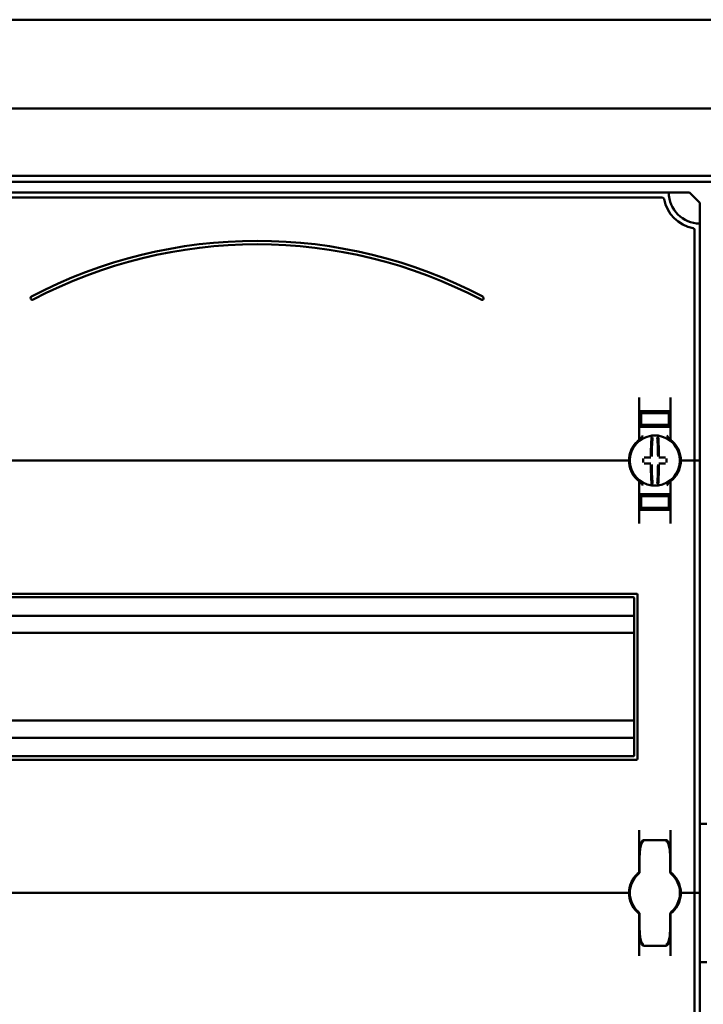
# Model space of a CAD drawing. Units: millimetres. Extents: x -1182 to 2195, y -374 to 948.
# Drawn here: x -1067 to -870, y 359 to 644 of the extents above; entities that cross this region are included whole.
import ezdxf

# ---------------------------------------------------------------- set-up
doc = ezdxf.new("R2010")
doc.units = ezdxf.units.MM

msp = doc.modelspace()

# ---------------------------------------------------------------- linework, layer by layer
at = {"color": 7, "linetype": 'Continuous', "lineweight": 50}
for p, q in [((-558.63, 643.55), (-1180.53, 643.55)), ((-1156.28, 617.88), (-582.88, 617.88)), ((-1130.28, 598.38), (-608.88, 598.38)), ((-1128.58, 596.68), (-610.58, 596.68)), ((-879.58, 593.61), (-1117.58, 593.61)), ((-881.4, 592.11), (-1115.76, 592.11)), ((-879.58, 593.61), (-873.58, 593.61)), ((-873.58, 593.61), (-870.58, 590.61)), ((-870.58, 590.61), (-870.58, 584.61)), ((-870.58, 584.61), (-870.58, 516.11)), ((-872.08, 582.8), (-872.08, 516.11)), ((-888.08, 534.3), (-888.08, 522.36)), ((-879.08, 522.36), (-879.08, 534.3)), ((-883.58, 530.21), (-887.58, 530.14)), ((-887.58, 529.89), (-887.58, 530.14)), ((-887.58, 529.89), (-887.58, 526.34)), ((-887.08, 530.36), (-880.08, 530.36)), ((-885.08, 530.07), (-885.08, 529.93)), ((-883.58, 530.21), (-883.58, 530.36)), ((-879.58, 530.14), (-883.58, 530.21)), ((-883.58, 530.15), (-883.58, 530.21)), ((-883.58, 529.82), (-883.58, 529.91)), ((-882.08, 530.07), (-882.08, 529.93)), ((-879.58, 529.89), (-879.58, 530.14)), ((-879.58, 529.89), (-879.58, 526.34)), ((-887.58, 529.15), (-888.08, 529.14)), ((-879.58, 529.15), (-879.08, 529.14)), ((-888.08, 525.86), (-887.08, 525.86)), ((-887.58, 526.34), (-887.58, 526.06)), ((-883.58, 525.99), (-887.58, 526.06)), ((-880.08, 525.86), (-887.08, 525.86)), ((-885.08, 526.29), (-885.08, 526.16)), ((-883.58, 526.32), (-883.58, 526.41)), ((-883.58, 525.99), (-883.58, 526.08)), ((-883.58, 525.99), (-879.58, 526.06)), ((-882.08, 526.29), (-882.08, 526.16)), ((-880.08, 525.86), (-879.08, 525.86)), ((-879.58, 526.34), (-879.58, 526.06)), ((-1105.58, 516.11), (-891.58, 516.11)), ((-891.58, 516.11), (-891.08, 516.11)), ((-891.08, 516.11), (-890.83, 516.11)), ((-876.33, 516.11), (-876.08, 516.11)), ((-876.08, 516.11), (-875.58, 516.11)), ((-872.58, 516.11), (-875.58, 516.11)), ((-872.58, 516.11), (-872.08, 516.11)), ((-872.08, 516.11), (-871.58, 516.11)), ((-872.08, 516.11), (-872.08, 391.11)), ((-870.58, 516.11), (-871.58, 516.11)), ((-870.58, 516.11), (-870.58, 391.11)), ((-888.28, 510.27), (-888.29, 510.27)), ((-888.08, 497.93), (-888.08, 509.87)), ((-879.08, 509.87), (-879.08, 497.93)), ((-888.08, 506.36), (-887.08, 506.36)), ((-883.58, 506.24), (-887.58, 506.17)), ((-887.58, 505.89), (-887.58, 506.17)), ((-887.58, 502.34), (-887.58, 505.89)), ((-880.08, 506.36), (-887.08, 506.36)), ((-885.08, 505.93), (-885.08, 506.07)), ((-883.58, 506.24), (-879.58, 506.17)), ((-883.58, 506.24), (-883.58, 506.15)), ((-883.58, 505.91), (-883.58, 505.82)), ((-882.08, 505.93), (-882.08, 506.07)), ((-880.08, 506.36), (-879.08, 506.36)), ((-879.58, 505.89), (-879.58, 506.17)), ((-879.58, 502.34), (-879.58, 505.89)), ((-887.58, 503.08), (-888.08, 503.09)), ((-887.58, 502.34), (-887.58, 502.09)), ((-887.58, 502.09), (-883.58, 502.02)), ((-887.08, 501.86), (-880.08, 501.86)), ((-885.08, 502.16), (-885.08, 502.29)), ((-883.58, 502.41), (-883.58, 502.32)), ((-883.58, 502.02), (-879.58, 502.09)), ((-883.58, 502.08), (-883.58, 502.02)), ((-883.58, 502.02), (-883.58, 501.86)), ((-882.08, 502.16), (-882.08, 502.29)), ((-879.58, 503.08), (-879.08, 503.09)), ((-879.58, 502.34), (-879.58, 502.09)), ((-888.83, 477.61), (-1108.33, 477.61)), ((-889.83, 476.61), (-1107.33, 476.61)), ((-889.58, 430.86), (-889.58, 476.36)), ((-888.58, 429.86), (-888.58, 477.36)), ((-889.58, 471.26), (-1107.58, 471.26)), ((-889.58, 466.31), (-1107.58, 466.31)), ((-889.58, 440.91), (-1107.58, 440.91)), ((-889.58, 435.96), (-1107.58, 435.96)), ((-1107.33, 430.61), (-889.83, 430.61)), ((-1108.33, 429.61), (-888.83, 429.61)), ((-868.58, 411.11), (-870.58, 411.11)), ((-888.08, 409.3), (-888.08, 397.36)), ((-879.08, 397.36), (-879.08, 409.3)), ((-880.43, 406.38), (-886.73, 406.38)), ((-887.98, 397.35), (-887.98, 401.55)), ((-879.18, 401.55), (-879.18, 397.35)), ((-879.08, 402.18), (-879.17, 402)), ((-888.08, 400.86), (-887.98, 400.86)), ((-879.18, 400.86), (-879.08, 400.86)), ((-888.3, 396.62), (-888.32, 396.6)), ((-878.83, 396.6), (-878.86, 396.62)), ((-1105.58, 391.11), (-891.58, 391.11)), ((-891.58, 391.11), (-891.08, 391.11)), ((-891.08, 391.11), (-890.83, 391.11)), ((-876.33, 391.11), (-876.08, 391.11)), ((-876.08, 391.11), (-875.58, 391.11)), ((-872.58, 391.11), (-875.58, 391.11)), ((-872.58, 391.11), (-872.08, 391.11)), ((-872.08, 391.11), (-871.58, 391.11)), ((-872.08, 391.11), (-872.08, 266.11)), ((-870.58, 391.11), (-871.58, 391.11)), ((-870.58, 391.11), (-870.58, 266.11)), ((-888.32, 385.63), (-888.3, 385.61)), ((-888.28, 385.27), (-888.29, 385.27)), ((-888.08, 372.93), (-888.08, 384.87)), ((-887.98, 380.68), (-887.98, 384.88)), ((-879.18, 384.88), (-879.18, 380.68)), ((-879.08, 384.87), (-879.08, 372.93)), ((-878.86, 385.61), (-878.83, 385.63)), ((-888.08, 381.36), (-887.98, 381.36)), ((-879.18, 381.36), (-879.08, 381.36)), ((-886.73, 375.85), (-880.43, 375.85)), ((-868.58, 371.11), (-870.58, 371.11))]:
    msp.add_line(p, q, dxfattribs=at)
for centre, radius, start, end in [((-881.4, 591.61), 0.5, 10.4757, 90), ((-870.58, 593.61), 9, 180, 270), ((-870.58, 593.61), 10.5, 190.4757, 259.5243), ((-872.58, 582.8), 0.5, 0, 79.5243), ((-998.58, 439.53), 140.09, 62.2471, 117.7529), ((-998.58, 439.53), 139.09, 62.2471, 117.7529), ((-1063.58, 563.06), 0.5, 117.7529, 297.7529), ((-933.58, 563.06), 0.5, 242.2471, 62.2471), ((-883.58, 516.11), 7.5, 133.4325, 180), ((-883.58, 516.11), 7.25, 97.2926, 262.7074), ((-888.58, 522.36), 0.5, 308.6822, 0), ((-798.24, 516.74), 86.52, 175.8662, 179.6275), ((-883.58, 516.11), 7.25, 96.3072, 97.2926), ((-800.07, 516.72), 84.41, 175.8662, 179.6275), ((-884.35, 523.07), 0.25, 359.9314, 96.1802), ((-883.58, 516.11), 7.25, 87.782, 92.218), ((-882.81, 523.07), 0.249, 83.7917, 159.7808), ((-967.08, 516.72), 84.41, 0.3725, 4.1338), ((-883.58, 516.11), 7.25, 82.7074, 83.6928), ((-883.58, 516.11), 7.25, 277.2926, 82.7074), ((-968.91, 516.74), 86.52, 0.3725, 4.1338), ((-878.58, 522.36), 0.5, 180, 231.3178), ((-883.58, 516.11), 7.5, 0, 46.5675), ((-883.58, 516.11), 7.5, 180, 226.5675), ((-776.73, 516.11), 110.21, 179.684, 180.316), ((-883.67, 410.32), 106.7, 90.5698, 91.6248), ((-883.67, 621.9), 106.7, 268.3752, 269.4302), ((-883.49, 410.32), 106.7, 88.3752, 89.4302), ((-883.49, 621.9), 106.7, 270.5698, 271.6248), ((-990.43, 516.11), 110.21, 359.684, 0.316), ((-883.58, 516.11), 7.5, 313.4325, 0), ((-798.24, 515.49), 86.52, 180.3725, 184.1338), ((-800.07, 515.51), 84.41, 180.3725, 184.1338), ((-967.08, 515.51), 84.41, 355.8662, 359.6275), ((-968.91, 515.49), 86.52, 355.8662, 359.6275), ((-888.58, 509.87), 0.5, 0, 51.3178), ((-878.58, 509.87), 0.5, 128.6822, 180), ((-883.58, 516.11), 7.25, 262.7074, 263.6928), ((-883.58, 516.11), 7.25, 267.782, 272.218), ((-882.81, 509.16), 0.25, 179.9314, 276.1802), ((-883.58, 516.11), 7.25, 276.3072, 277.2926), ((-889.83, 476.36), 0.25, 0, 90), ((-888.83, 477.36), 0.25, 0, 90), ((-889.83, 430.86), 0.25, 270, 0), ((-888.83, 429.86), 0.25, 270, 0), ((-883.58, 391.11), 7.5, 133.4325, 180), ((-883.58, 391.11), 7.25, 130.6337, 229.3663), ((-888.98, 397.35), 1, 310.8852, 0), ((-888.58, 397.36), 0.5, 308.6822, 0), ((-878.18, 397.35), 1, 180, 229.1148), ((-878.58, 397.36), 0.5, 180, 231.3178), ((-883.58, 391.11), 7.25, 310.6337, 49.3663), ((-883.58, 391.11), 7.5, 0, 46.5675), ((-883.58, 391.11), 7.5, 180, 226.5675), ((-883.58, 391.11), 7.5, 313.4325, 0), ((-888.98, 384.88), 1, 0, 49.1148), ((-888.58, 384.87), 0.5, 0, 51.3178), ((-878.18, 384.88), 1, 130.8852, 180), ((-878.58, 384.87), 0.5, 128.6822, 180)]:
    msp.add_arc(centre, radius, start, end, dxfattribs=at)
for centre, major_axis, start_param, end_param in [((-883.58, 529.96), (4, 0.07), 3.140982, 4.711779), ((-883.58, 530.1), (1.5, 0.03), 1.570186, 3.140982), ((-883.58, 529.96), (1.5, 0.03), 3.140982, 4.711779), ((-883.58, 530.1), (1.5, -0.03), 0.00061, 1.571407), ((-883.58, 529.96), (1.5, -0.03), 4.712999, 6.283796), ((-883.58, 529.96), (4, -0.07), 4.712999, 6.283796), ((-883.58, 526.27), (4, -0.07), 1.571407, 3.142203), ((-883.58, 526.27), (1.5, -0.03), 1.571407, 3.142203), ((-883.58, 526.13), (1.5, -0.03), 3.142203, 4.712999), ((-883.58, 526.27), (4, 0.07), 6.282575, 7.853371), ((-883.58, 526.27), (1.5, 0.03), 6.282575, 7.853371), ((-883.58, 526.13), (1.5, 0.03), 4.711779, 6.282575), ((-883.58, 505.96), (4, 0.07), 3.140982, 4.711779), ((-883.58, 506.1), (1.5, 0.03), 1.570186, 3.140982), ((-883.58, 505.96), (1.5, 0.03), 3.140982, 4.711779), ((-883.58, 506.1), (1.5, -0.03), 0.00061, 1.571407), ((-883.58, 505.96), (1.5, -0.03), 4.712999, 6.283796), ((-883.58, 505.96), (4, -0.07), 4.712999, 6.283796), ((-883.58, 502.27), (4, -0.07), 1.571407, 3.142203), ((-883.58, 502.27), (1.5, -0.03), 1.571407, 3.142203), ((-883.58, 502.13), (1.5, -0.03), 3.142203, 4.712999), ((-883.58, 502.27), (4, 0.07), 6.282575, 7.853371), ((-883.58, 502.27), (1.5, 0.03), 6.282575, 7.853371), ((-883.58, 502.13), (1.5, 0.03), 4.711779, 6.282575)]:
    msp.add_ellipse(centre, major_axis=major_axis, ratio=0.03491, start_param=start_param, end_param=end_param, dxfattribs=at)
for points, knots in [([(-887.08, 530.36), (-887.1, 530.36), (-887.2, 530.36), (-887.4, 530.36), (-887.67, 530.36), (-887.91, 530.36), (-888.05, 530.36), (-888.07, 530.36), (-888.08, 530.36)], [0, 0, 0, 0, 0.0455041, 0.1778663, 0.3917005, 0.6055085, 0.8199973, 1, 1, 1, 1]), ([(-879.08, 530.36), (-879.09, 530.36), (-879.11, 530.36), (-879.25, 530.36), (-879.45, 530.36), (-879.71, 530.36), (-879.94, 530.36), (-880.07, 530.36), (-880.08, 530.36)], [0, 0, 0, 0, 0.19662, 0.412894, 0.549326, 0.762997, 0.97669, 1, 1, 1, 1]), ([(-888.27, 521.97), (-888.27, 521.97), (-888.28, 521.96), (-888.33, 521.92), (-888.42, 521.84), (-888.57, 521.72), (-888.68, 521.61), (-888.74, 521.56)], [0, 0, 0, 0, 0.136489, 0.299445, 0.49119, 0.731342, 1, 1, 1, 1]), ([(-888.29, 521.95), (-888.28, 521.96), (-888.27, 521.97), (-888.27, 521.97), (-888.27, 521.97)], [0, 0, 0, 0, 0.249472, 1, 1, 1, 1]), ([(-887.91, 522.24), (-887.96, 522.2), (-888.05, 522.14), (-888.11, 522.09), (-888.13, 522.08)], [0, 0, 0, 0, 0.560873, 1, 1, 1, 1]), ([(-887.08, 523.31), (-887.08, 523.31), (-887.24, 523.06), (-887.46, 522.65), (-887.79, 522.34), (-887.91, 522.24)], [0, 0, 0, 0, 0.005413, 0.653948, 1, 1, 1, 1]), ([(-883.86, 523.36), (-883.88, 523.36), (-883.96, 523.35), (-884.1, 523.35), (-884.24, 523.33), (-884.34, 523.32), (-884.37, 523.32), (-884.38, 523.32)], [0, 0, 0, 0, 0.093466, 0.324443, 0.552605, 0.777282, 1, 1, 1, 1]), ([(-882.78, 523.32), (-882.79, 523.32), (-882.8, 523.32), (-882.85, 523.33), (-882.97, 523.34), (-883.12, 523.35), (-883.24, 523.36), (-883.3, 523.36)], [0, 0, 0, 0, 0.088041, 0.312673, 0.53987, 0.769113, 1, 1, 1, 1]), ([(-879.25, 522.24), (-879.37, 522.34), (-879.7, 522.65), (-879.92, 523.06), (-880.08, 523.31), (-880.08, 523.31)], [0, 0, 0, 0, 0.346052, 0.994587, 1, 1, 1, 1]), ([(-879.05, 522.09), (-879.08, 522.11), (-879.13, 522.15), (-879.21, 522.21), (-879.25, 522.24)], [0, 0, 0, 0, 0.5621687, 1, 1, 1, 1]), ([(-878.89, 521.97), (-878.89, 521.97), (-878.89, 521.97), (-878.88, 521.96), (-878.88, 521.96)], [0, 0, 0, 0, 0.250116, 1, 1, 1, 1]), ([(-878.42, 521.56), (-878.48, 521.62), (-878.6, 521.72), (-878.73, 521.84), (-878.83, 521.92), (-878.88, 521.96), (-878.89, 521.97), (-878.89, 521.97)], [0, 0, 0, 0, 0.2763477, 0.5198396, 0.684352, 0.8409058, 1, 1, 1, 1]), ([(-888.27, 510.26), (-888.27, 510.26), (-888.28, 510.27), (-888.33, 510.31), (-888.42, 510.39), (-888.57, 510.51), (-888.68, 510.61), (-888.74, 510.67)], [0, 0, 0, 0, 0.136489, 0.299445, 0.49119, 0.731342, 1, 1, 1, 1]), ([(-888.27, 510.26), (-888.27, 510.26), (-888.27, 510.26), (-888.27, 510.26), (-888.27, 510.26)], [0, 0, 0, 0, 0.5793514, 1, 1, 1, 1]), ([(-887.91, 509.99), (-887.96, 510.02), (-888.08, 510.11), (-888.19, 510.2), (-888.21, 510.22), (-888.21, 510.22)], [0, 0, 0, 0, 0.376514, 0.970423, 1, 1, 1, 1]), ([(-887.08, 508.92), (-887.08, 508.92), (-887.24, 509.17), (-887.46, 509.58), (-887.79, 509.88), (-887.91, 509.99)], [0, 0, 0, 0, 0.005413, 0.653948, 1, 1, 1, 1]), ([(-879.25, 509.99), (-879.37, 509.88), (-879.7, 509.58), (-879.92, 509.17), (-880.08, 508.92), (-880.08, 508.92)], [0, 0, 0, 0, 0.346052, 0.994587, 1, 1, 1, 1]), ([(-879.02, 510.16), (-879.06, 510.13), (-879.12, 510.08), (-879.21, 510.02), (-879.25, 509.99)], [0, 0, 0, 0, 0.617284, 1, 1, 1, 1]), ([(-878.42, 510.67), (-878.48, 510.61), (-878.6, 510.51), (-878.73, 510.39), (-878.83, 510.31), (-878.88, 510.27), (-878.89, 510.26), (-878.89, 510.26)], [0, 0, 0, 0, 0.2763477, 0.5198396, 0.684352, 0.8409058, 1, 1, 1, 1]), ([(-878.88, 510.27), (-878.88, 510.27), (-878.89, 510.26), (-878.89, 510.26), (-878.89, 510.26)], [0, 0, 0, 0, 0.249871, 1, 1, 1, 1]), ([(-884.38, 508.91), (-884.37, 508.91), (-884.36, 508.91), (-884.31, 508.9), (-884.19, 508.89), (-884.03, 508.88), (-883.92, 508.87), (-883.86, 508.87)], [0, 0, 0, 0, 0.088041, 0.312673, 0.53987, 0.769113, 1, 1, 1, 1]), ([(-884.12, 509.07), (-884.13, 509.05), (-884.14, 509.01), (-884.19, 508.96), (-884.24, 508.93), (-884.28, 508.91), (-884.32, 508.91), (-884.35, 508.91), (-884.36, 508.91), (-884.37, 508.91), (-884.37, 508.91)], [0, 0, 0, 0, 0.228316, 0.431088, 0.602437, 0.745312, 0.858948, 0.941259, 0.991348, 1, 1, 1, 1]), ([(-883.3, 508.87), (-883.28, 508.87), (-883.19, 508.87), (-883.06, 508.88), (-882.92, 508.89), (-882.82, 508.9), (-882.79, 508.91), (-882.78, 508.91)], [0, 0, 0, 0, 0.093466, 0.324443, 0.552605, 0.777282, 1, 1, 1, 1]), ([(-887.08, 501.86), (-887.1, 501.86), (-887.2, 501.86), (-887.4, 501.86), (-887.67, 501.86), (-887.91, 501.86), (-888.05, 501.86), (-888.07, 501.86), (-888.08, 501.86)], [0, 0, 0, 0, 0.045504, 0.177866, 0.391701, 0.605509, 0.819997, 1, 1, 1, 1]), ([(-879.08, 501.86), (-879.09, 501.86), (-879.11, 501.86), (-879.25, 501.86), (-879.45, 501.86), (-879.71, 501.86), (-879.94, 501.86), (-880.07, 501.86), (-880.08, 501.86)], [0, 0, 0, 0, 0.1966195, 0.4128937, 0.5493265, 0.7629972, 0.9766896, 1, 1, 1, 1]), ([(-887.62, 405.36), (-887.63, 405.36), (-887.75, 405.36), (-887.91, 405.36), (-888.06, 405.36), (-888.07, 405.36), (-888.08, 405.36)], [0, 0, 0, 0, 0.041605, 0.378466, 0.7164, 1, 1, 1, 1]), ([(-886.73, 406.38), (-886.73, 406.38), (-886.81, 406.39), (-886.97, 406.34), (-887.15, 406.24), (-887.3, 406.09), (-887.45, 405.87), (-887.61, 405.49), (-887.77, 404.81), (-887.92, 403.68), (-887.97, 402.55), (-887.98, 401.77), (-887.98, 401.55)], [0, 0, 0, 0, 0.000909, 0.047096, 0.083795, 0.119859, 0.164865, 0.231094, 0.355179, 0.557413, 0.878385, 1, 1, 1, 1]), ([(-886.73, 406.07), (-886.74, 406.07), (-886.78, 406.07), (-886.86, 406.05), (-887, 405.99), (-887.19, 405.82), (-887.45, 405.39), (-887.75, 404.51), (-887.91, 403.42), (-887.96, 402.49), (-887.98, 401.98), (-887.98, 401.78), (-887.98, 401.64), (-887.98, 401.59), (-887.98, 401.56), (-887.98, 401.55)], [0, 0, 0, 0, 0.005528, 0.026984, 0.046499, 0.096656, 0.184904, 0.349411, 0.656645, 0.854733, 0.917004, 0.96572, 0.981711, 0.997062, 1, 1, 1, 1]), ([(-879.18, 401.55), (-879.18, 401.98), (-879.19, 402.89), (-879.29, 404.22), (-879.46, 405.25), (-879.7, 405.84), (-879.86, 406.11), (-880.06, 406.28), (-880.26, 406.37), (-880.38, 406.37), (-880.43, 406.37)], [0, 0, 0, 0, 0.2412, 0.51835, 0.756963, 0.829531, 0.880975, 0.930471, 0.974981, 1, 1, 1, 1]), ([(-879.18, 401.55), (-879.18, 401.56), (-879.18, 401.59), (-879.18, 401.64), (-879.18, 401.78), (-879.18, 401.98), (-879.2, 402.49), (-879.25, 403.42), (-879.41, 404.51), (-879.7, 405.39), (-879.97, 405.82), (-880.16, 405.99), (-880.3, 406.05), (-880.38, 406.07), (-880.42, 406.07), (-880.43, 406.07)], [0, 0, 0, 0, 0.002938, 0.018289, 0.03428, 0.082996, 0.145267, 0.343355, 0.650589, 0.815096, 0.903344, 0.953501, 0.973016, 0.994472, 1, 1, 1, 1]), ([(-879.08, 405.36), (-879.09, 405.36), (-879.11, 405.36), (-879.25, 405.36), (-879.4, 405.36), (-879.5, 405.36), (-879.54, 405.36)], [0, 0, 0, 0, 0.309395, 0.649719, 0.864406, 1, 1, 1, 1]), ([(-888.27, 396.97), (-888.27, 396.97), (-888.28, 396.96), (-888.33, 396.92), (-888.42, 396.84), (-888.57, 396.72), (-888.68, 396.61), (-888.74, 396.56)], [0, 0, 0, 0, 0.136489, 0.299445, 0.49119, 0.731342, 1, 1, 1, 1]), ([(-888.29, 396.95), (-888.28, 396.96), (-888.27, 396.97), (-888.27, 396.97), (-888.27, 396.97)], [0, 0, 0, 0, 0.249472, 1, 1, 1, 1]), ([(-878.89, 396.97), (-878.89, 396.97), (-878.89, 396.97), (-878.88, 396.96), (-878.88, 396.96)], [0, 0, 0, 0, 0.250116, 1, 1, 1, 1]), ([(-878.42, 396.56), (-878.48, 396.62), (-878.6, 396.72), (-878.73, 396.84), (-878.83, 396.92), (-878.88, 396.96), (-878.89, 396.97), (-878.89, 396.97)], [0, 0, 0, 0, 0.276348, 0.51984, 0.684352, 0.840906, 1, 1, 1, 1]), ([(-888.27, 385.26), (-888.27, 385.26), (-888.28, 385.27), (-888.33, 385.31), (-888.42, 385.39), (-888.57, 385.51), (-888.68, 385.61), (-888.74, 385.67)], [0, 0, 0, 0, 0.136489, 0.299445, 0.49119, 0.731342, 1, 1, 1, 1]), ([(-888.27, 385.26), (-888.27, 385.26), (-888.27, 385.26), (-888.27, 385.26), (-888.27, 385.26)], [0, 0, 0, 0, 0.579351, 1, 1, 1, 1]), ([(-888.02, 385.07), (-888.03, 385.08), (-888.12, 385.14), (-888.19, 385.2), (-888.21, 385.22), (-888.21, 385.22)], [0, 0, 0, 0, 0.129596, 0.958709, 1, 1, 1, 1]), ([(-878.42, 385.67), (-878.48, 385.61), (-878.6, 385.51), (-878.73, 385.39), (-878.83, 385.31), (-878.88, 385.27), (-878.89, 385.26), (-878.89, 385.26)], [0, 0, 0, 0, 0.276348, 0.51984, 0.684352, 0.840906, 1, 1, 1, 1]), ([(-878.88, 385.27), (-878.88, 385.27), (-878.89, 385.26), (-878.89, 385.26), (-878.89, 385.26)], [0, 0, 0, 0, 0.249871, 1, 1, 1, 1]), ([(-887.98, 380.68), (-887.98, 380.25), (-887.97, 379.34), (-887.87, 378.01), (-887.7, 376.98), (-887.46, 376.38), (-887.3, 376.12), (-887.1, 375.95), (-886.9, 375.86), (-886.77, 375.86), (-886.73, 375.86)], [0, 0, 0, 0, 0.2412, 0.51835, 0.756963, 0.829531, 0.880975, 0.930471, 0.974981, 1, 1, 1, 1]), ([(-887.98, 380.68), (-887.98, 380.67), (-887.98, 380.64), (-887.98, 380.58), (-887.98, 380.45), (-887.98, 380.24), (-887.96, 379.74), (-887.91, 378.81), (-887.75, 377.72), (-887.45, 376.84), (-887.19, 376.41), (-887, 376.24), (-886.86, 376.17), (-886.78, 376.16), (-886.74, 376.16), (-886.73, 376.16)], [0, 0, 0, 0, 0.002938, 0.018289, 0.03428, 0.082996, 0.145267, 0.343355, 0.650589, 0.815096, 0.903344, 0.953501, 0.973016, 0.994472, 1, 1, 1, 1]), ([(-880.43, 375.85), (-880.43, 375.85), (-880.35, 375.84), (-880.19, 375.89), (-880.01, 375.99), (-879.86, 376.14), (-879.71, 376.36), (-879.55, 376.74), (-879.38, 377.41), (-879.24, 378.54), (-879.18, 379.68), (-879.18, 380.46), (-879.18, 380.68)], [0, 0, 0, 0, 0.0009092, 0.0470963, 0.0837954, 0.1198593, 0.1648646, 0.2310944, 0.355179, 0.5574131, 0.8783853, 1, 1, 1, 1]), ([(-880.43, 376.16), (-880.42, 376.16), (-880.38, 376.16), (-880.3, 376.17), (-880.16, 376.24), (-879.97, 376.41), (-879.7, 376.84), (-879.41, 377.72), (-879.25, 378.81), (-879.2, 379.74), (-879.18, 380.24), (-879.18, 380.45), (-879.18, 380.58), (-879.18, 380.64), (-879.18, 380.67), (-879.18, 380.68)], [0, 0, 0, 0, 0.005528, 0.026984, 0.046499, 0.096656, 0.184904, 0.349411, 0.656645, 0.854733, 0.917004, 0.96572, 0.981711, 0.997062, 1, 1, 1, 1]), ([(-887.62, 376.86), (-887.63, 376.86), (-887.75, 376.86), (-887.91, 376.86), (-888.06, 376.86), (-888.07, 376.86), (-888.08, 376.86)], [0, 0, 0, 0, 0.046685, 0.38176, 0.717903, 1, 1, 1, 1]), ([(-879.08, 376.86), (-879.09, 376.86), (-879.11, 376.86), (-879.25, 376.86), (-879.4, 376.86), (-879.5, 376.86), (-879.54, 376.86)], [0, 0, 0, 0, 0.311138, 0.653379, 0.869275, 1, 1, 1, 1])]:
    msp.add_open_spline(points, degree=3, knots=knots, dxfattribs=at)

doc.saveas('drawing.dxf')
